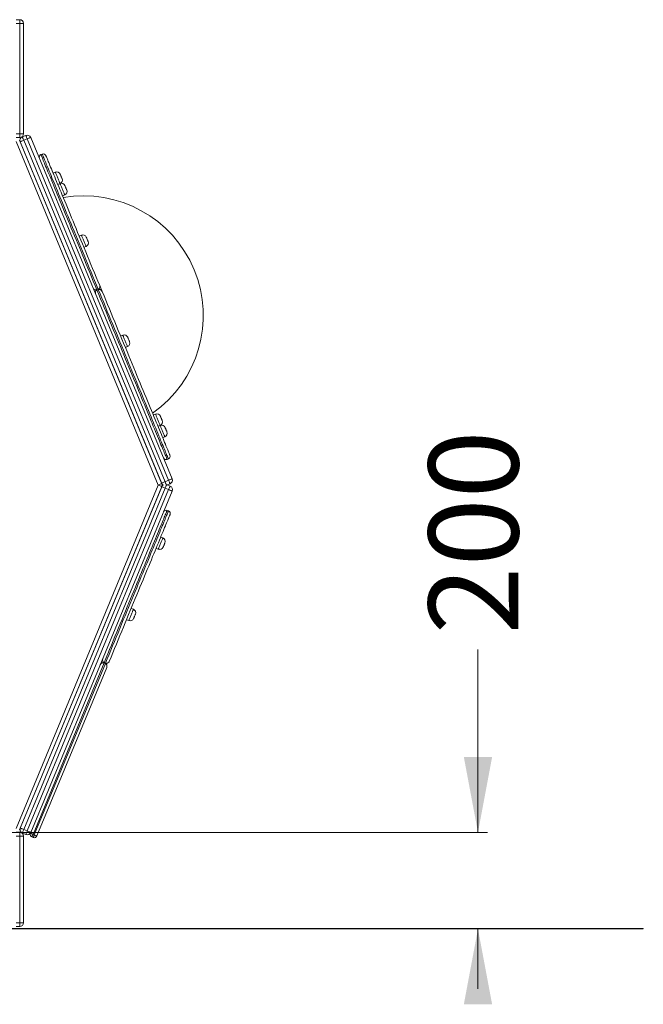
# Model space of a CAD drawing. Units: millimetres. Extents: x 174 to 379, y 15 to 375.
# Drawn here: x 313 to 379, y 249 to 354 of the extents above; entities that cross this region are included whole.
import ezdxf

# ---------------------------------------------------------------- set-up
doc = ezdxf.new("R2010")
doc.units = ezdxf.units.MM
doc.styles.add('SLDTEXTSTYLE0', font='TXT', dxfattribs={"width": 0.663})
doc.dimstyles.new('SLDDIMSTYLE1', dxfattribs={"dimtxt": 8.601025, "dimasz": 8, "dimexe": 0, "dimexo": 0.0625, "dimgap": 2.150256, "dimtad": 0, "dimlfac": 20, "dimrnd": 1e-09, "dimzin": 12, "dimdsep": 46, "dimtxsty": 'SLDTEXTSTYLE0', "dimsah": 1, "dimcen": 0.09, "dimadec": 0, "dimazin": 0, "dimtfac": 1, "dimtofl": 0, "dimtmove": 0, "dimatfit": 3, "dimfxl": 0, "dimfrac": 2, "dimtolj": 1, "dimtzin": 12, "dimarcsym": 0})

# ---------------------------------------------------------------- blocks, each defined once
blk = doc.blocks.new('*D2')
at = {"color": 7, "linetype": 'Continuous', "lineweight": 0}
for p, q in [((361.23, 267.43), (361.23, 286.85)), ((311.42, 267.43), (362.23, 267.43)), ((361.23, 257.2), (361.23, 250.85))]:
    blk.add_line(p, q, dxfattribs=at)
for points in [[(361.23, 267.43), (362.73, 275.43), (359.73, 275.43)], [(361.23, 257.2), (359.73, 249.2), (362.73, 249.2)]]:
    blk.add_solid(points, dxfattribs=at)
at = {"color": 7, "linetype": 'Continuous', "lineweight": 0, "insert": (355.99, 288.44), "char_height": 9.525, "attachment_point": 1, "rotation": 90, "style": 'SLDTEXTSTYLE0'}
blk.add_mtext('200', dxfattribs=at)

msp = doc.modelspace()

# ---------------------------------------------------------------- linework, layer by layer
at = {"color": 7, "linetype": 'Continuous', "lineweight": 15}
for p, q in [((312.21833, 353.64833), (312.61833, 353.64833)), ((312.61833, 353.24833), (312.21833, 353.24833)), ((312.61833, 353.64833), (312.61833, 353.24833)), ((312.61833, 341.54834), (312.61833, 353.24833)), ((313.01833, 353.24833), (312.61833, 353.24833)), ((313.01833, 353.24833), (313.01833, 341.54834)), ((312.21833, 341.54834), (312.61833, 341.54834)), ((312.61833, 341.14833), (312.21833, 341.14833)), ((327.31189, 304.2874), (312.21833, 340.72646)), ((312.58788, 340.87954), (327.68144, 304.44047)), ((312.61833, 341.54834), (312.61833, 341.14833)), ((312.61833, 341.54834), (313.01833, 341.54834)), ((327.66323, 304.48444), (312.66203, 340.70053)), ((312.87851, 341.22314), (313.24806, 341.37622)), ((313.40114, 341.00667), (313.03159, 340.8536)), ((313.03159, 340.8536), (328.03278, 304.63752)), ((328.40233, 304.79059), (313.40114, 341.00667)), ((313.77069, 341.15974), (328.77188, 304.94367)), ((314.99007, 339.3918), (314.85149, 339.3344)), ((316.38415, 337.46342), (316.15318, 337.36775)), ((316.65067, 336.1667), (316.88164, 336.26238)), ((317.14777, 334.96661), (317.37874, 335.06228)), ((319.14535, 330.79728), (318.91438, 330.70161)), ((319.41187, 329.50057), (319.64284, 329.59624)), ((320.79561, 324.98403), (320.84317, 324.99987)), ((320.79834, 324.97743), (320.84317, 324.99987)), ((320.93419, 325.04143), (320.88936, 325.019)), ((320.93692, 325.03484), (320.88936, 325.019)), ((321.28166, 324.98651), (321.09266, 325.44279)), ((323.54739, 320.16984), (323.31641, 320.07416)), ((323.8139, 318.87312), (324.04487, 318.96879)), ((327.01159, 311.8065), (326.78062, 311.71083)), ((327.27811, 310.50979), (327.50908, 310.60545)), ((327.77521, 309.30969), (328.00618, 309.40535)), ((328.24541, 306.99862), (328.38399, 307.05602)), ((312.21833, 267.84833), (327.31189, 304.2874)), ((327.68144, 304.13432), (312.58788, 267.69526)), ((312.66977, 267.89294), (327.67096, 304.10902)), ((328.04051, 303.95595), (313.03932, 267.73987)), ((328.03278, 304.63752), (328.40233, 304.79059)), ((328.41006, 303.80287), (328.04051, 303.95595)), ((328.5554, 304.42104), (328.25917, 304.29834)), ((328.25917, 304.29834), (328.56313, 304.17243)), ((313.40887, 267.5868), (328.41006, 303.80287)), ((328.77961, 303.6498), (313.77842, 267.43372)), ((328.39172, 301.53745), (328.25314, 301.59485)), ((327.79914, 298.66959), (327.56817, 298.76527)), ((327.07068, 297.56422), (327.30165, 297.46855)), ((324.66665, 291.10709), (324.43568, 291.20277)), ((323.93819, 290.00172), (324.16916, 289.90605)), ((321.55481, 285.42364), (314.01732, 267.22653)), ((314.1559, 267.16913), (321.69339, 285.36624)), ((321.60238, 285.40782), (321.55756, 285.43027)), ((321.64857, 285.38869), (321.60238, 285.40782)), ((321.64857, 285.38869), (321.69614, 285.37287)), ((321.83799, 284.93139), (314.43306, 267.05432)), ((312.21833, 267.44833), (312.61833, 267.44833)), ((312.61833, 267.44833), (312.61833, 267.04833)), ((313.03932, 267.73987), (313.40887, 267.5868)), ((313.74015, 267.34133), (313.77842, 267.43372)), ((312.61833, 267.04833), (312.21833, 267.04833)), ((312.61833, 257.84833), (312.61833, 267.04833)), ((313.01833, 267.04833), (312.61833, 267.04833)), ((313.2558, 267.21724), (312.88625, 267.37032)), ((313.01833, 267.04833), (313.01833, 257.84833)), ((314.0411, 266.89196), (313.90251, 266.94937)), ((314.01732, 267.22653), (314.1559, 267.16913)), ((214.86478, 257.24833), (353.77188, 257.24833)), ((214.86478, 257.19833), (353.77188, 257.19833)), ((312.21833, 257.84833), (312.61833, 257.84833)), ((312.61833, 257.44833), (312.21833, 257.44833)), ((312.61833, 257.84833), (312.61833, 257.44833)), ((313.01833, 257.84833), (312.61833, 257.84833)), ((353.77188, 257.24833), (353.77188, 257.19833)), ((353.77188, 257.24833), (378.77188, 257.24833)), ((353.77188, 257.19833), (378.77188, 257.19833)), ((378.77188, 257.24833), (378.77188, 257.19833))]:
    msp.add_line(p, q, dxfattribs=at)
at = {"color": 7, "linetype": 'Continuous', "lineweight": 15, "flags": 128}
for points in [[(313.03159, 340.8536), (312.95949, 340.82373), (312.89016, 340.79502), (312.82627, 340.76855), (312.77027, 340.74535), (312.72431, 340.72632), (312.69017, 340.71217), (312.66914, 340.70346), (312.66203, 340.70053)], [(313.03159, 340.8536), (313.00172, 340.92569), (312.97301, 340.99502), (312.94654, 341.05891), (312.92335, 341.11491), (312.90431, 341.16086), (312.89016, 341.19502), (312.88145, 341.21605), (312.87851, 341.22314)], [(313.40114, 341.00667), (313.37127, 341.07876), (313.34256, 341.14809), (313.31609, 341.21198), (313.2929, 341.26798), (313.27386, 341.31394), (313.25972, 341.34809), (313.25101, 341.36912), (313.24806, 341.37622)], [(313.40114, 341.00667), (313.47323, 341.03653), (313.54256, 341.06525), (313.60645, 341.09171), (313.66245, 341.11491), (313.70841, 341.13395), (313.74256, 341.14809), (313.76359, 341.1568), (313.77069, 341.15974)], [(315.38204, 339.22945), (315.3831, 339.22688), (315.38929, 339.21194), (315.401, 339.18366), (315.41822, 339.14208), (315.44094, 339.08724), (315.46914, 339.01916), (315.5028, 338.93791), (315.54187, 338.84357), (315.58635, 338.73621), (315.63617, 338.61591), (315.69132, 338.48278), (315.75173, 338.33694), (315.81736, 338.1785), (315.88815, 338.00759), (315.96404, 337.82437), (316.04497, 337.62899), (316.13087, 337.4216), (316.22167, 337.20239), (316.3173, 336.97153), (316.41766, 336.72922), (316.52269, 336.47567), (316.63228, 336.21109), (316.74635, 335.93569), (316.86481, 335.64972), (316.98754, 335.35341), (317.11446, 335.04701), (317.24545, 334.73078), (317.3804, 334.40498), (317.5192, 334.06988), (317.66173, 333.72577), (317.80788, 333.37295), (317.95752, 333.01169), (318.11052, 332.64231), (318.26676, 332.26512), (318.4261, 331.88043), (318.58841, 331.48857), (318.75357, 331.08986), (318.92141, 330.68464), (319.09181, 330.27326), (319.26462, 329.85605), (319.43971, 329.43337), (319.61691, 329.00557), (319.79608, 328.57301), (319.97707, 328.13606), (320.15973, 327.69507), (320.34391, 327.25043), (320.52945, 326.8025), (320.71619, 326.35167), (320.90398, 325.8983), (321.09266, 325.44279)], [(316.90677, 337.24694), (316.90678, 337.24693), (316.90975, 337.23976), (316.91811, 337.21958), (316.93137, 337.18756), (316.94876, 337.14558), (316.96927, 337.09606), (316.99171, 337.04189), (317.01477, 336.98621), (317.03712, 336.93226), (317.05745, 336.88318), (317.07458, 336.84181), (317.08753, 336.81056), (317.09553, 336.79126), (317.09812, 336.785)], [(317.40387, 336.04684), (317.40388, 336.04683), (317.40685, 336.03966), (317.41521, 336.01947), (317.42847, 335.98746), (317.44586, 335.94548), (317.46637, 335.89596), (317.48881, 335.84179), (317.51187, 335.78611), (317.53422, 335.73216), (317.55455, 335.68308), (317.57168, 335.64171), (317.58463, 335.61046), (317.59262, 335.59116), (317.59521, 335.5849)], [(319.66798, 330.5808), (319.66798, 330.58079), (319.67095, 330.57362), (319.67931, 330.55344), (319.69257, 330.52143), (319.70997, 330.47944), (319.73048, 330.42992), (319.75291, 330.37575), (319.77598, 330.32007), (319.79832, 330.26612), (319.81866, 330.21704), (319.83579, 330.17567), (319.84873, 330.14443), (319.85673, 330.12512), (319.85932, 330.11886)], [(321.35885, 324.80015), (321.54902, 324.34104), (321.73954, 323.88108), (321.93025, 323.42067), (322.12099, 322.96019), (322.31159, 322.50002), (322.50191, 322.04056), (322.69177, 321.58219), (322.88102, 321.1253), (323.06951, 320.67026), (323.25706, 320.21747), (323.44353, 319.7673), (323.62875, 319.32012), (323.81258, 318.87632), (323.99486, 318.43627), (324.17542, 318.00033), (324.35414, 317.56888), (324.53084, 317.14228), (324.70539, 316.72088), (324.87764, 316.30503), (325.04744, 315.89509), (325.21466, 315.49141), (325.37914, 315.09431), (325.54076, 314.70414), (325.69937, 314.32122), (325.85484, 313.94587), (326.00705, 313.57841), (326.15586, 313.21914), (326.30115, 312.86838), (326.4428, 312.5264), (326.58069, 312.19351), (326.7147, 311.86998), (326.84472, 311.55608), (326.97065, 311.25207), (327.09237, 310.95822), (327.20978, 310.67476), (327.32279, 310.40194), (327.43129, 310.13998), (327.53521, 309.8891), (327.63444, 309.64952), (327.72892, 309.42144), (327.81855, 309.20504), (327.90327, 309.00052), (327.983, 308.80803), (328.05768, 308.62775), (328.12723, 308.45982), (328.19162, 308.30439), (328.25077, 308.16158), (328.30464, 308.03152), (328.35319, 307.91431), (328.39638, 307.81006), (328.43416, 307.71885), (328.4665, 307.64076), (328.49339, 307.57584), (328.51479, 307.52417), (328.5307, 307.48578), (328.54109, 307.4607), (328.54595, 307.44895), (328.54635, 307.44799)], [(324.07001, 319.95336), (324.07001, 319.95335), (324.07298, 319.94618), (324.08134, 319.92599), (324.09461, 319.89398), (324.112, 319.85199), (324.13251, 319.80248), (324.15495, 319.74831)], [(324.15495, 319.74831), (324.17801, 319.69263), (324.20035, 319.63868), (324.22069, 319.58959), (324.23782, 319.54823), (324.25076, 319.51698), (324.25876, 319.49767), (324.26135, 319.49142)], [(327.53422, 311.59002), (327.53422, 311.59001), (327.53719, 311.58284), (327.54555, 311.56266), (327.55881, 311.53064), (327.5762, 311.48866), (327.59672, 311.43914), (327.61915, 311.38497)], [(327.61915, 311.38497), (327.64222, 311.32929), (327.66456, 311.27534), (327.6849, 311.22626), (327.70203, 311.18489), (327.71497, 311.15364), (327.72297, 311.13434), (327.72556, 311.12808)], [(328.03132, 310.38992), (328.03132, 310.38991), (328.03429, 310.38274), (328.04265, 310.36256), (328.05591, 310.33054), (328.0733, 310.28856), (328.09381, 310.23904), (328.11625, 310.18487)], [(328.11625, 310.18487), (328.13932, 310.12919), (328.16166, 310.07524), (328.18199, 310.02615), (328.19913, 309.98479), (328.21207, 309.95354), (328.22007, 309.93423), (328.22266, 309.92798)], [(327.68144, 304.44047), (327.67434, 304.43753), (327.65331, 304.42882), (327.61916, 304.41467), (327.5732, 304.39564), (327.5172, 304.37244), (327.45331, 304.34598), (327.38398, 304.31726), (327.31189, 304.2874)], [(327.68144, 304.13432), (327.67434, 304.13727), (327.65331, 304.14598), (327.61916, 304.16012), (327.5732, 304.17916), (327.5172, 304.20235), (327.45331, 304.22882), (327.38398, 304.25754), (327.31189, 304.2874)], [(327.66323, 304.48444), (327.67032, 304.48739), (327.69136, 304.4961), (327.72551, 304.51024), (327.77147, 304.52928), (327.82746, 304.55247), (327.89135, 304.57894), (327.96068, 304.60765), (328.03278, 304.63752)], [(328.04051, 303.95595), (327.96841, 303.98581), (327.89909, 304.01452), (327.8352, 304.04099), (327.7792, 304.06419), (327.73324, 304.08322), (327.69909, 304.09737), (327.67806, 304.10608), (327.67096, 304.10902)], [(328.77188, 304.94367), (328.76478, 304.94072), (328.74375, 304.93201), (328.7096, 304.91787), (328.66364, 304.89883), (328.60764, 304.87563), (328.54375, 304.84917), (328.47442, 304.82045), (328.40233, 304.79059)], [(328.5554, 304.42104), (328.55246, 304.42814), (328.54375, 304.44917), (328.5296, 304.48332), (328.51057, 304.52928), (328.48737, 304.58528), (328.46091, 304.64917), (328.43219, 304.71849), (328.40233, 304.79059)], [(328.56313, 304.17243), (328.56019, 304.16532), (328.55148, 304.1443), (328.53734, 304.11015), (328.5183, 304.06419), (328.4951, 304.00819), (328.46864, 303.9443), (328.43993, 303.87497), (328.41006, 303.80287)], [(328.77961, 303.6498), (328.77251, 303.65274), (328.75148, 303.66145), (328.71733, 303.6756), (328.67137, 303.69464), (328.61537, 303.71783), (328.55148, 303.7443), (328.48216, 303.77301), (328.41006, 303.80287)], [(328.55408, 301.14548), (328.55339, 301.14381), (328.54786, 301.13046), (328.53682, 301.10379), (328.52025, 301.0638), (328.49819, 301.01054), (328.47065, 300.94405), (328.43765, 300.86438), (328.39922, 300.7716), (328.35539, 300.66579), (328.3062, 300.54704), (328.25169, 300.41544), (328.19191, 300.27111), (328.1269, 300.11418), (328.05673, 299.94476), (327.98145, 299.76301), (327.90111, 299.56907), (327.8158, 299.36311), (327.72558, 299.14531), (327.63054, 298.91584), (327.53073, 298.67489), (327.42626, 298.42268), (327.31721, 298.1594), (327.20367, 297.88529), (327.08574, 297.60058), (326.96351, 297.30549), (326.83709, 297.00029), (326.70658, 296.68522), (326.5721, 296.36055), (326.43376, 296.02655), (326.29166, 295.68351), (326.14594, 295.33171), (325.99672, 294.97145), (325.84411, 294.60303), (325.68825, 294.22676), (325.52928, 293.84295), (325.36731, 293.45193), (325.20249, 293.05402), (325.03496, 292.64957), (324.86486, 292.23891), (324.69233, 291.82238), (324.51751, 291.40033), (324.34056, 290.97313), (324.16161, 290.54112), (323.98083, 290.10467), (323.79836, 289.66415), (323.61436, 289.21993), (323.42897, 288.77237), (323.24237, 288.32187), (323.0547, 287.86878), (322.86611, 287.41351), (322.67678, 286.95641), (322.48685, 286.49789), (322.2965, 286.03833), (322.10587, 285.57811)], [(328.01561, 298.14697), (328.01492, 298.14529), (328.0094, 298.13196), (327.99868, 298.10608), (327.98339, 298.06916), (327.96441, 298.02334), (327.94284, 297.97128), (327.91994, 297.916), (327.89705, 297.86072), (327.87548, 297.80866), (327.8565, 297.76284), (327.84121, 297.72592), (327.83049, 297.70004), (327.82497, 297.68671), (327.82427, 297.68503)], [(324.88313, 290.58447), (324.88243, 290.58278), (324.87691, 290.56946), (324.86619, 290.54358), (324.85089, 290.50666), (324.83191, 290.46084), (324.81035, 290.40878), (324.78745, 290.3535), (324.76456, 290.29822), (324.74299, 290.24616), (324.72401, 290.20034), (324.70872, 290.16342), (324.698, 290.13754), (324.69248, 290.12421), (324.69178, 290.12253)], [(313.03932, 267.73987), (312.96722, 267.76973), (312.8979, 267.79845), (312.83401, 267.82491), (312.77801, 267.84811), (312.73205, 267.86715), (312.6979, 267.88129), (312.67687, 267.89), (312.66977, 267.89294)], [(313.03932, 267.73987), (313.00946, 267.66777), (312.98074, 267.59845), (312.95428, 267.53456), (312.93108, 267.47856), (312.91204, 267.4326), (312.8979, 267.39845), (312.88919, 267.37742), (312.88625, 267.37032)], [(313.40887, 267.5868), (313.37901, 267.5147), (313.35029, 267.44537), (313.32383, 267.38148), (313.30063, 267.32548), (313.2816, 267.27953), (313.26745, 267.24537), (313.25874, 267.22435), (313.2558, 267.21724)], [(313.77842, 267.43372), (313.77132, 267.43666), (313.75029, 267.44537), (313.71614, 267.45952), (313.67018, 267.47856), (313.61418, 267.50175), (313.55029, 267.52822), (313.48097, 267.55693), (313.40887, 267.5868)], [(314.01732, 267.22653), (313.96325, 267.24893), (313.91125, 267.27046), (313.86333, 267.29031), (313.82133, 267.30771), (313.78687, 267.32199), (313.76125, 267.3326), (313.74548, 267.33913), (313.74015, 267.34133)], [(313.90251, 266.94937), (313.90472, 266.95469), (313.91125, 266.97046), (313.92186, 266.99608), (313.93614, 267.03055), (313.95354, 267.07255), (313.97338, 267.12046), (313.99492, 267.17246), (314.01732, 267.22653)], [(314.0411, 266.89196), (314.0433, 266.89729), (314.04983, 266.91306), (314.06044, 266.93867), (314.07472, 266.97314), (314.09212, 267.01514), (314.11197, 267.06306), (314.1335, 267.11506), (314.1559, 267.16913)], [(314.43306, 267.05432), (314.42774, 267.05653), (314.41197, 267.06306), (314.38635, 267.07367), (314.35188, 267.08795), (314.30988, 267.10535), (314.26197, 267.12519), (314.20997, 267.14673), (314.1559, 267.16913)]]:
    msp.add_lwpolyline(points, dxfattribs=at)
at = {"color": 8, "linetype": 'Continuous', "lineweight": 15, "flags": 128}
for points in [[(314.85149, 339.3344), (314.85248, 339.332), (314.85859, 339.31726), (314.87025, 339.2891), (314.88746, 339.24757), (314.9102, 339.19267), (314.93845, 339.12446), (314.97219, 339.04301), (315.01139, 338.94837), (315.05602, 338.84063), (315.10604, 338.71986), (315.16141, 338.58619), (315.22209, 338.4397), (315.28801, 338.28053), (315.35914, 338.10882), (315.43541, 337.92469), (315.51675, 337.72831), (315.60311, 337.51984), (315.6944, 337.29944), (315.79055, 337.06731), (315.89148, 336.82364), (315.99711, 336.56862), (316.10735, 336.30248), (316.22211, 336.02542), (316.34129, 335.73769), (316.4648, 335.43952), (316.59253, 335.13116), (316.72437, 334.81286), (316.86022, 334.48489), (316.99996, 334.14752), (317.14348, 333.80103), (317.29066, 333.44572), (317.44138, 333.08186), (317.5955, 332.70977), (317.75291, 332.32975), (317.91347, 331.94213), (318.07705, 331.54722), (318.24351, 331.14535), (318.41271, 330.73685), (318.58452, 330.32206), (318.75879, 329.90134), (318.93538, 329.47502), (319.11413, 329.04346), (319.29491, 328.60702), (319.47756, 328.16607), (319.66193, 327.72096), (319.84787, 327.27207), (320.03522, 326.81977), (320.22382, 326.36444), (320.41353, 325.90645), (320.60418, 325.44618), (320.79561, 324.98403)], [(320.93419, 325.04143), (320.74276, 325.50359), (320.55211, 325.96385), (320.36241, 326.42184), (320.1738, 326.87717), (319.98645, 327.32947), (319.80052, 327.77836), (319.61615, 328.22347), (319.4335, 328.66443), (319.25272, 329.10087), (319.07396, 329.53242), (318.89737, 329.95874), (318.7231, 330.37947), (318.55129, 330.79425), (318.38209, 331.20275), (318.21563, 331.60462), (318.05205, 331.99953), (317.89149, 332.38716), (317.73408, 332.76717), (317.57996, 333.13926), (317.42924, 333.50312), (317.28207, 333.85844), (317.13855, 334.20492), (316.9988, 334.54229), (316.86295, 334.87026), (316.73111, 335.18856), (316.60338, 335.49693), (316.47987, 335.7951), (316.36069, 336.08283), (316.24593, 336.35988), (316.13569, 336.62602), (316.03006, 336.88104), (315.92913, 337.12472), (315.83298, 337.35684), (315.74169, 337.57724), (315.65534, 337.78571), (315.57399, 337.98209), (315.49772, 338.16622), (315.4266, 338.33794), (315.36067, 338.4971), (315.29999, 338.64359), (315.24462, 338.77727), (315.1946, 338.89803), (315.14997, 339.00577), (315.11077, 339.10041), (315.07703, 339.18187), (315.04878, 339.25008), (315.02604, 339.30497), (315.00883, 339.34651), (314.99717, 339.37466), (314.99107, 339.3894), (314.99007, 339.3918)], [(316.88164, 336.26238), (316.88146, 336.2628), (316.87729, 336.27287), (316.86766, 336.29612), (316.85278, 336.33204), (316.833, 336.37981), (316.80874, 336.43837), (316.78055, 336.50641), (316.74907, 336.58242), (316.71499, 336.6647), (316.67908, 336.7514), (316.64213, 336.84059), (316.60498, 336.93028), (316.56845, 337.01847), (316.53337, 337.10318), (316.5005, 337.18252), (316.47059, 337.25472), (316.44431, 337.31818), (316.42224, 337.37145), (316.40488, 337.41337), (316.39261, 337.44299), (316.38571, 337.45966), (316.38415, 337.46342)], [(317.37874, 335.06228), (317.37856, 335.0627), (317.37439, 335.07277), (317.36476, 335.09603), (317.34988, 335.13194), (317.33009, 335.1797), (317.30584, 335.23827), (317.27765, 335.30632), (317.24617, 335.38232), (317.21209, 335.4646), (317.17617, 335.5513), (317.13923, 335.64049), (317.10208, 335.73018), (317.06555, 335.81837), (317.03046, 335.90308), (316.9976, 335.98242), (316.96769, 336.05462), (316.94141, 336.11807), (316.91934, 336.17135), (316.90198, 336.21327), (316.88971, 336.2429), (316.8828, 336.25956), (316.88164, 336.26238)], [(319.64284, 329.59624), (319.64267, 329.59666), (319.63849, 329.60674), (319.62886, 329.62999), (319.61399, 329.6659), (319.5942, 329.71367), (319.56994, 329.77223), (319.54176, 329.84028), (319.51027, 329.91629), (319.47619, 329.99856), (319.44028, 330.08526), (319.40334, 330.17445), (319.36619, 330.26415), (319.32966, 330.35233), (319.29457, 330.43704), (319.26171, 330.51638), (319.2318, 330.58859), (319.20552, 330.65203), (319.18345, 330.70531), (319.16608, 330.74723), (319.15381, 330.77686), (319.14691, 330.79352), (319.14535, 330.79728)], [(320.79834, 324.97743), (320.9904, 324.51375), (321.18293, 324.04895), (321.37576, 323.58341), (321.56874, 323.11753), (321.7617, 322.65168), (321.95448, 322.18627), (322.14692, 321.72167), (322.33887, 321.25827), (322.53016, 320.79645), (322.72063, 320.3366), (322.91013, 319.87911), (323.09851, 319.42434), (323.28559, 318.97268), (323.47123, 318.5245), (323.65528, 318.08017), (323.83757, 317.64008), (324.01797, 317.20457), (324.19631, 316.77401), (324.37245, 316.34876), (324.54625, 315.92917), (324.71756, 315.51559), (324.88624, 315.10836), (325.05215, 314.70783), (325.21514, 314.31432), (325.3751, 313.92817), (325.53187, 313.54968), (325.68534, 313.17918), (325.83537, 312.81697), (325.98184, 312.46336), (326.12463, 312.11864), (326.26361, 311.78309), (326.39869, 311.45699), (326.52973, 311.14062), (326.65664, 310.83424), (326.77931, 310.53809), (326.89763, 310.25244), (327.01151, 309.9775), (327.12086, 309.71352), (327.22557, 309.46071), (327.32558, 309.21929), (327.42078, 308.98944), (327.51111, 308.77137), (327.59649, 308.56526), (327.67684, 308.37126), (327.75211, 308.18956), (327.82222, 308.02029), (327.88712, 307.8636), (327.94676, 307.71962), (328.00109, 307.58846), (328.05005, 307.47024), (328.09362, 307.36506), (328.13176, 307.273), (328.16442, 307.19413), (328.19159, 307.12854), (328.21325, 307.07625), (328.22937, 307.03734), (328.23994, 307.01181), (328.24496, 306.9997), (328.24541, 306.99862)], [(328.38399, 307.05602), (328.38354, 307.0571), (328.37853, 307.06921), (328.36795, 307.09474), (328.35183, 307.13366), (328.33018, 307.18594), (328.303, 307.25154), (328.27034, 307.3304), (328.23221, 307.42246), (328.18864, 307.52765), (328.13967, 307.64586), (328.08534, 307.77702), (328.0257, 307.921), (327.9608, 308.07769), (327.89069, 308.24696), (327.81542, 308.42867), (327.73507, 308.62266), (327.64969, 308.82877), (327.55936, 309.04685), (327.46416, 309.27669), (327.36416, 309.51812), (327.25944, 309.77093), (327.1501, 310.03491), (327.03621, 310.30984), (326.91789, 310.5955), (326.79522, 310.89164), (326.66832, 311.19803), (326.53727, 311.5144), (326.4022, 311.84049), (326.26321, 312.17604), (326.12042, 312.52077), (325.97395, 312.87438), (325.82392, 313.23658), (325.67045, 313.60708), (325.51368, 313.98557), (325.35372, 314.37173), (325.19073, 314.76524), (325.02482, 315.16577), (324.85615, 315.57299), (324.68484, 315.98657), (324.51103, 316.40616), (324.33489, 316.83141), (324.15655, 317.26197), (323.97615, 317.69748), (323.79386, 318.13758), (323.60982, 318.5819), (323.42417, 319.03008), (323.23709, 319.48174), (323.04872, 319.93651), (322.85922, 320.39401), (322.66874, 320.85385), (322.47745, 321.31567), (322.2855, 321.77907), (322.09306, 322.24367), (321.90028, 322.70909), (321.70732, 323.17493), (321.51434, 323.64081), (321.32151, 324.10635), (321.12898, 324.57116), (320.93692, 325.03484)], [(323.76822, 319.6367), (323.73169, 319.72489), (323.6966, 319.8096), (323.66374, 319.88894), (323.63383, 319.96114), (323.60755, 320.02459), (323.58548, 320.07787), (323.56812, 320.11979), (323.55585, 320.14942), (323.54894, 320.16608), (323.54739, 320.16984)], [(324.04487, 318.96879), (324.0447, 318.96922), (324.04053, 318.97929), (324.0309, 319.00254), (324.01602, 319.03845), (323.99623, 319.08622), (323.97198, 319.14479), (323.94379, 319.21283), (323.91231, 319.28884), (323.87823, 319.37112), (323.84231, 319.45782), (323.80537, 319.54701), (323.76822, 319.6367)], [(327.23242, 311.27336), (327.1959, 311.36155), (327.16081, 311.44626), (327.12795, 311.5256), (327.09804, 311.5978), (327.07176, 311.66125), (327.04969, 311.71453), (327.03232, 311.75645), (327.02005, 311.78608), (327.01315, 311.80274), (327.01159, 311.8065)], [(327.50908, 310.60545), (327.50891, 310.60588), (327.50473, 310.61595), (327.4951, 310.63921), (327.48023, 310.67512), (327.46044, 310.72289), (327.43618, 310.78145), (327.408, 310.8495), (327.37651, 310.9255), (327.34243, 311.00778), (327.30652, 311.09448), (327.26958, 311.18367), (327.23242, 311.27336)], [(327.72952, 310.07326), (327.693, 310.16145), (327.65791, 310.24616), (327.62504, 310.3255), (327.59514, 310.3977), (327.56885, 310.46115), (327.54679, 310.51443), (327.52942, 310.55635), (327.51715, 310.58598), (327.51025, 310.60264), (327.50908, 310.60545)], [(328.00618, 309.40535), (328.006, 309.40578), (328.00183, 309.41585), (327.9922, 309.4391), (327.97732, 309.47502), (327.95754, 309.52279), (327.93328, 309.58135), (327.9051, 309.6494), (327.87361, 309.7254), (327.83953, 309.80768), (327.80362, 309.89438), (327.76668, 309.98357), (327.72952, 310.07326)], [(328.17329, 304.29828), (328.16005, 304.33025), (328.14102, 304.37621), (328.11782, 304.4322), (328.09135, 304.4961), (328.06264, 304.56542), (328.03278, 304.63752)], [(328.18233, 304.29834), (328.18193, 304.29737), (328.16779, 304.26322), (328.14875, 304.21726), (328.12555, 304.16126), (328.09909, 304.09737), (328.07037, 304.02804), (328.04051, 303.95595)], [(328.25314, 301.59485), (328.25245, 301.59317), (328.24689, 301.57975), (328.23577, 301.55291), (328.2191, 301.51268), (328.19691, 301.45909), (328.16919, 301.39219), (328.13599, 301.31203), (328.09733, 301.21868), (328.05323, 301.11221), (328.00373, 300.99272), (327.94888, 300.8603), (327.88873, 300.71507), (327.82331, 300.55714), (327.75269, 300.38665), (327.67692, 300.20373), (327.59607, 300.00854), (327.51021, 299.80125), (327.4194, 299.58201), (327.32372, 299.35102), (327.22325, 299.10847), (327.11808, 298.85456), (327.00828, 298.5895), (326.89396, 298.3135), (326.77521, 298.02681), (326.65212, 297.72965), (326.5248, 297.42227), (326.39336, 297.10494), (326.2579, 296.7779), (326.11853, 296.44144), (325.97537, 296.09583), (325.82855, 295.74137), (325.67818, 295.37834), (325.52438, 295.00704), (325.36729, 294.62779), (325.20703, 294.24089), (325.04374, 293.84668), (324.87756, 293.44548), (324.70862, 293.03762), (324.53706, 292.62343), (324.36302, 292.20327), (324.18666, 291.77749), (324.00811, 291.34643), (323.82752, 290.91045), (323.64505, 290.46992), (323.46084, 290.02521), (323.27505, 289.57667), (323.08783, 289.12469), (322.89934, 288.66964), (322.70974, 288.21189), (322.51918, 287.75183), (322.32781, 287.28984), (322.13581, 286.82631), (321.94333, 286.36161), (321.75052, 285.89614), (321.55756, 285.43027)], [(321.69614, 285.37287), (321.8891, 285.83873), (322.08191, 286.30421), (322.27439, 286.76891), (322.4664, 287.23244), (322.65776, 287.69443), (322.84832, 288.15449), (323.03793, 288.61223), (323.22641, 289.06729), (323.41363, 289.51927), (323.59942, 289.9678), (323.78363, 290.41252), (323.9661, 290.85305), (324.14669, 291.28903), (324.32524, 291.72008), (324.5016, 292.14587), (324.67564, 292.56603), (324.8472, 292.98021), (325.01615, 293.38808), (325.18233, 293.78928), (325.34562, 294.18349), (325.50587, 294.57038), (325.66296, 294.94964), (325.81676, 295.32093), (325.96713, 295.68397), (326.11396, 296.03843), (326.25711, 296.38404), (326.39648, 296.7205), (326.53194, 297.04753), (326.66338, 297.36487), (326.79071, 297.67224), (326.91379, 297.9694), (327.03255, 298.2561), (327.14687, 298.53209), (327.25666, 298.79716), (327.36183, 299.05107), (327.4623, 299.29362), (327.55798, 299.52461), (327.64879, 299.74384), (327.73465, 299.95114), (327.8155, 300.14633), (327.89127, 300.32924), (327.96189, 300.49974), (328.02731, 300.65767), (328.08747, 300.8029), (328.14231, 300.93532), (328.19181, 301.05481), (328.23591, 301.16127), (328.27458, 301.25462), (328.30778, 301.33478), (328.33549, 301.40169), (328.35769, 301.45527), (328.37435, 301.4955), (328.38547, 301.52234), (328.39103, 301.53577), (328.39172, 301.53745)], [(327.30165, 297.46855), (327.30234, 297.47023), (327.30788, 297.48361), (327.31884, 297.51006), (327.33497, 297.54901), (327.35592, 297.59957), (327.3812, 297.66062), (327.41027, 297.73079), (327.44247, 297.80852), (327.47707, 297.89207), (327.51332, 297.97957), (327.55039, 298.06907), (327.58747, 298.15858), (327.62371, 298.24608), (327.65832, 298.32963), (327.69052, 298.40736), (327.71958, 298.47753), (327.74487, 298.53858), (327.76581, 298.58914), (327.78194, 298.62808), (327.7929, 298.65454), (327.79844, 298.66792), (327.79914, 298.66959)], [(324.16916, 289.90605), (324.16985, 289.90773), (324.17539, 289.92111), (324.18635, 289.94756), (324.20248, 289.98651), (324.22343, 290.03707), (324.24871, 290.09811), (324.27778, 290.16829), (324.30998, 290.24602), (324.34458, 290.32957), (324.38083, 290.41707), (324.4179, 290.50657), (324.45498, 290.59608), (324.49122, 290.68358), (324.52583, 290.76713), (324.55802, 290.84486), (324.58709, 290.91503), (324.61238, 290.97608), (324.63332, 291.02664), (324.64945, 291.06558), (324.66041, 291.09204), (324.66595, 291.10542), (324.66665, 291.10709)]]:
    msp.add_lwpolyline(points, dxfattribs=at)
at = {"color": 7, "linetype": 'Continuous', "lineweight": 15}
for centre, radius, start, end in [((312.61833, 353.24833), 0.4, 0, 90), ((312.61833, 341.54833), 0.4, 270, 0), ((313.03159, 340.8536), 0.4, 112.5, 202.5), ((313.40114, 341.00667), 0.4, 22.5, 112.5), ((314.96629, 339.05724), 0.3, 112.5, 202.5), ((315.10488, 339.11464), 0.3, 22.5, 112.5), ((316.53722, 337.09387), 0.4, 22.5, 112.5), ((316.72856, 336.63193), 0.4, 292.5, 22.5), ((317.03432, 335.89377), 0.4, 22.5, 109.6065623), ((317.22566, 335.43183), 0.4, 292.5, 22.5), ((319.38613, 322.27085), 12.69048, 305.2024213, 99.7975787), ((319.29843, 330.42773), 0.4, 22.5, 112.5), ((319.48977, 329.96579), 0.4, 292.5, 22.5), ((323.70046, 319.80028), 0.4, 22.5, 112.5), ((323.8918, 319.33835), 0.4, 292.5, 22.5), ((327.16467, 311.43695), 0.4, 22.5, 112.5), ((327.35601, 310.97501), 0.4, 292.5, 22.5), ((327.66176, 310.23685), 0.4, 22.5, 109.6065623), ((327.85311, 309.77491), 0.4, 292.5, 22.5), ((328.1306, 307.27578), 0.3, 202.5, 292.5), ((328.26919, 307.33318), 0.3, 292.5, 22.5), ((328.03278, 304.63752), 0.4, 202.5, 239.0818706), ((328.04051, 303.95595), 0.4, 122.218175, 157.5), ((327.31189, 304.2874), 0.4, 337.5, 22.5), ((328.40233, 304.79059), 0.4, 292.5, 22.5), ((328.41006, 303.80287), 0.4, 337.5, 67.5), ((328.13834, 301.31768), 0.3, 67.5, 157.5), ((328.27692, 301.26028), 0.3, 337.5, 67.5), ((327.45472, 297.8381), 0.4, 247.5, 337.5), ((327.64606, 298.30004), 0.4, 337.5, 67.5), ((324.51357, 290.73754), 0.4, 337.5, 67.5), ((324.32223, 290.2756), 0.4, 247.5, 337.5), ((321.46844, 285.08446), 0.35, 67.5, 75.7132107), ((321.51463, 285.06533), 0.35, 59.2867893, 67.5), ((312.61833, 267.04833), 0.4, 0, 90), ((313.03932, 267.73987), 0.4, 157.5, 247.5), ((313.40887, 267.5868), 0.4, 247.5, 337.5), ((314.01732, 267.22653), 0.3, 157.5, 247.5), ((314.1559, 267.16913), 0.3, 247.5, 337.5), ((312.61833, 257.84833), 0.4, 270, 0)]:
    msp.add_arc(centre, radius, start, end, dxfattribs=at)
for points, knots in [([(320.79561, 324.98403), (320.77225, 324.97936), (320.7208, 324.96908), (320.63251, 324.97354), (320.55416, 324.99758), (320.49141, 325.03553), (320.43818, 325.08452), (320.41157, 325.12752), (320.39982, 325.15561), (320.39975, 325.15577)], [0, 0, 0, 0, 0.119359207, 0.26299886, 0.470949888, 0.614314752, 0.761713112, 0.998600605, 1, 1, 1, 1]), ([(320.79834, 324.97743), (320.77867, 324.96388), (320.73533, 324.93401), (320.67886, 324.86165), (320.64482, 324.7787), (320.63247, 324.69497), (320.63542, 324.60846), (320.65135, 324.54825), (320.66585, 324.51335), (320.66594, 324.51314)], [0, 0, 0, 0, 0.119357894, 0.262995809, 0.470948541, 0.614310655, 0.761718258, 0.998603109, 1, 1, 1, 1]), ([(320.93419, 325.04143), (320.954, 325.05464), (320.99766, 325.08376), (321.05693, 325.14935), (321.09534, 325.22175), (321.11288, 325.29294), (321.11584, 325.36527), (321.10437, 325.41431), (321.09273, 325.44262), (321.09266, 325.44279)], [0, 0, 0, 0, 0.119360971, 0.263000139, 0.470947729, 0.614314126, 0.7617158, 0.998595281, 1, 1, 1, 1]), ([(320.93692, 325.03484), (320.96041, 325.03916), (321.01218, 325.04869), (321.10328, 325.03745), (321.186, 325.00286), (321.25394, 324.9524), (321.31304, 324.8891), (321.34428, 324.83541), (321.35876, 324.80036), (321.35885, 324.80015)], [0, 0, 0, 0, 0.119359756, 0.263000118, 0.470949754, 0.614310183, 0.761710088, 0.998594985, 1, 1, 1, 1]), ([(321.28166, 324.98651), (321.28174, 324.9863), (321.29243, 324.96026), (321.30473, 324.92823), (321.307, 324.89408), (321.30739, 324.88828)], [0, 0, 0, 0, 0.006722597, 0.83127265, 1, 1, 1, 1]), ([(321.14508, 285.2184), (321.14516, 285.21859), (321.15549, 285.24345), (321.18224, 285.29153), (321.23308, 285.34697), (321.28985, 285.38753), (321.35505, 285.41882), (321.43431, 285.43665), (321.50769, 285.43426), (321.5445, 285.42596), (321.55481, 285.42364)], [0, 0, 0, 0, 0.00140602, 0.185176492, 0.374917357, 0.499602014, 0.62740769, 0.809827033, 0.946756349, 1, 1, 1, 1]), ([(321.41296, 285.86512), (321.41288, 285.86493), (321.40284, 285.84052), (321.38812, 285.7895), (321.38329, 285.69858), (321.40472, 285.60222), (321.45707, 285.51369), (321.51182, 285.45954), (321.54685, 285.43712), (321.55756, 285.43027)], [0, 0, 0, 0, 0.001402246, 0.182805755, 0.36404064, 0.608847475, 0.791128983, 0.936194313, 1, 1, 1, 1]), ([(321.83799, 284.93139), (321.83807, 284.93158), (321.84834, 284.95648), (321.86342, 285.00937), (321.86667, 285.08452), (321.85521, 285.15335), (321.83123, 285.22158), (321.7878, 285.29023), (321.73421, 285.34043), (321.70232, 285.36059), (321.69339, 285.36624)], [0, 0, 0, 0, 0.001407018, 0.185177073, 0.374918113, 0.49960255, 0.627408934, 0.809828073, 0.94675844, 1, 1, 1, 1]), ([(322.10587, 285.57811), (322.10579, 285.57792), (322.09569, 285.55355), (322.06993, 285.50707), (322.0091, 285.43937), (321.92579, 285.38638), (321.82618, 285.3608), (321.74917, 285.36122), (321.70855, 285.37015), (321.69614, 285.37287)], [0, 0, 0, 0, 0.001401262, 0.182807021, 0.364041419, 0.608847039, 0.791129755, 0.936194408, 1, 1, 1, 1])]:
    msp.add_open_spline(points, degree=3, knots=knots, dxfattribs=at)

# ---------------------------------------------------------------- dimensions: what is measured, and where the dimension line sits
at = {"color": 7, "linetype": 'Continuous', "lineweight": 0}
dim = msp.add_linear_dim(base=(361.22899, 257.19833), p1=(311.41833, 267.43372), p2=(378.77188, 257.19833), angle=90, dimstyle='SLDDIMSTYLE1', dxfattribs=at)
dim.commit()
dim.dimension.update_dxf_attribs({"geometry": '*D2', "text_midpoint": (361.22899, 297.96645), "dimtype": 160})

doc.saveas('drawing.dxf')
